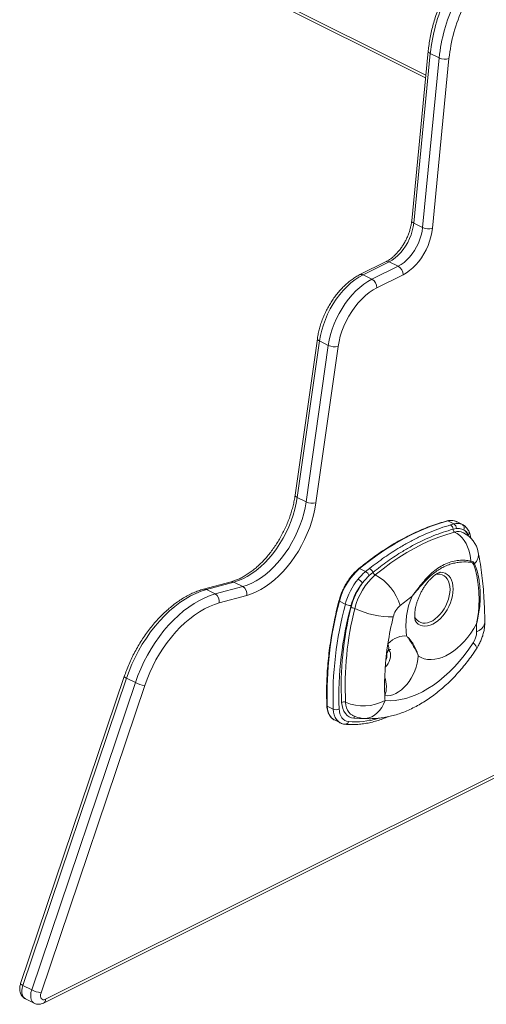
# Model space of a CAD drawing. Units: millimetres. Extents: x -4530 to 6802, y -3428 to 1172.
# Drawn here: x -4530 to -4196, y -3048 to -2341 of the extents above; entities that cross this region are included whole.
import ezdxf

# ---------------------------------------------------------------- set-up
doc = ezdxf.new("R2010")
doc.units = ezdxf.units.MM

msp = doc.modelspace()

# ---------------------------------------------------------------- linework, layer by layer
at = {"color": 8, "linetype": 'Continuous', "lineweight": 15}
for p, q in [((-4397.68, -2301.8), (-4239.01, -2381.14)), ((-4511.63, -3044.09), (-3278.84, -2427.69)), ((-4208.24, -2712.16), (-4208.69, -2710.93))]:
    msp.add_line(p, q, dxfattribs=at)
at = {"color": 7, "linetype": 'Continuous', "lineweight": 15}
for p, q in [((-4397.68, -2303.86), (-4239.2, -2383.1)), ((-4237.33, -2363.86), (-4249.18, -2485.59)), ((-4235.86, -2365.56), (-4247.71, -2487.29)), ((-4235.86, -2365.56), (-4229.49, -2368.74)), ((-4241.34, -2490.47), (-4229.49, -2368.74)), ((-4222.45, -2369.3), (-4234.3, -2491.02)), ((-4512.93, -3046.79), (-3278.84, -2429.75)), ((-4247.71, -2487.29), (-4241.34, -2490.47)), ((-4267.48, -2514.87), (-4286.24, -2524.25)), ((-4265.25, -2515.02), (-4284.01, -2524.39)), ((-4277.64, -2527.58), (-4258.88, -2518.2)), ((-4265.25, -2515.02), (-4258.88, -2518.2)), ((-4284.01, -2524.39), (-4277.64, -2527.58)), ((-4255.35, -2524.3), (-4274.11, -2533.67)), ((-4316.76, -2570.19), (-4332.68, -2682.41)), ((-4315.28, -2571.84), (-4331.21, -2684.05)), ((-4324.84, -2687.23), (-4308.92, -2575.02)), ((-4301.91, -2575.85), (-4317.83, -2688.06)), ((-4315.28, -2571.84), (-4308.92, -2575.02)), ((-4331.21, -2684.05), (-4324.84, -2687.23)), ((-4218.99, -2703.1), (-4223.29, -2700.95)), ((-4221.34, -2703.78), (-4218.99, -2703.1)), ((-4212.82, -2703.54), (-4217.06, -2701.42)), ((-4212.82, -2703.56), (-4212.65, -2703.62)), ((-4217.17, -2706.38), (-4219.55, -2706.87)), ((-4282.19, -2737.23), (-4286.48, -2735.08)), ((-4282.19, -2737.23), (-4279.37, -2734.99)), ((-4276.92, -2737.81), (-4279.69, -2740.19)), ((-4378.54, -2744.55), (-4398.26, -2749.9)), ((-4376.59, -2744.8), (-4396.31, -2750.14)), ((-4376.59, -2744.8), (-4370.22, -2747.98)), ((-4396.31, -2750.14), (-4389.94, -2753.32)), ((-4389.94, -2753.32), (-4370.22, -2747.98)), ((-4367.34, -2754.33), (-4387.06, -2759.67)), ((-4296.73, -2760.64), (-4300.98, -2758.51)), ((-4455.13, -2812.47), (-4529.43, -3032.87)), ((-4453.56, -2813.72), (-4527.86, -3034.12)), ((-4521.5, -3037.3), (-4447.19, -2816.9)), ((-4453.56, -2813.72), (-4447.19, -2816.9)), ((-4268.59, -2815.41), (-4268.59, -2815.4)), ((-4440.49, -2819.01), (-4514.79, -3039.41)), ((-4305.43, -2835.94), (-4309.67, -2833.82)), ((-4304.78, -2843.58), (-4304.49, -2843.73)), ((-4304.49, -2843.73), (-4300.25, -2845.85)), ((-4527.86, -3034.12), (-4521.5, -3037.3)), ((-4526, -3043.75), (-4519.63, -3046.93))]:
    msp.add_line(p, q, dxfattribs=at)
at = {"color": 8, "linetype": 'Continuous', "lineweight": 15, "flags": 128}
for points in [[(-4235.86, -2365.56), (-4236.48, -2365.19), (-4236.94, -2364.79), (-4237.23, -2364.37), (-4237.33, -2363.95), (-4237.33, -2363.86)], [(-4247.71, -2487.29), (-4248.33, -2486.92), (-4248.79, -2486.52), (-4249.08, -2486.1), (-4249.18, -2485.68), (-4249.18, -2485.59)], [(-4315.28, -2571.84), (-4315.91, -2571.48), (-4316.37, -2571.09), (-4316.66, -2570.7), (-4316.76, -2570.31), (-4316.76, -2570.19)], [(-4331.21, -2684.05), (-4331.83, -2683.69), (-4332.29, -2683.3), (-4332.58, -2682.91), (-4332.69, -2682.52), (-4332.68, -2682.41)], [(-4228.89, -2737.77), (-4228.55, -2737.77), (-4226.83, -2737.94), (-4225.24, -2738.45), (-4223.8, -2739.28), (-4222.54, -2740.41), (-4221.48, -2741.82), (-4220.63, -2743.5), (-4220.02, -2745.41), (-4219.64, -2747.52), (-4219.52, -2749.8), (-4219.64, -2752.2), (-4220.02, -2754.68), (-4220.63, -2757.21), (-4221.48, -2759.73), (-4222.54, -2762.21), (-4223.8, -2764.6), (-4225.24, -2766.87), (-4226.83, -2768.96), (-4228.55, -2770.86), (-4230.36, -2772.52), (-4232.23, -2773.91), (-4234.14, -2775.02), (-4236.05, -2775.82), (-4237.93, -2776.3), (-4239.74, -2776.45), (-4241.45, -2776.28), (-4243.04, -2775.77), (-4244.48, -2774.94), (-4245.74, -2773.81), (-4246.48, -2772.9)], [(-4221.71, -2750.01), (-4221.84, -2747.85), (-4222.21, -2745.86), (-4222.82, -2744.07), (-4223.65, -2742.51), (-4224.7, -2741.22), (-4225.94, -2740.21), (-4227.35, -2739.51), (-4228.9, -2739.13), (-4230.57, -2739.08), (-4231.82, -2739.24)], [(-4247.05, -2769.68), (-4246.4, -2770.83), (-4245.35, -2772.12), (-4244.11, -2773.13), (-4242.7, -2773.83), (-4241.15, -2774.21), (-4239.48, -2774.26), (-4237.73, -2773.98), (-4235.93, -2773.39), (-4234.12, -2772.48), (-4232.32, -2771.28), (-4230.57, -2769.8), (-4228.9, -2768.08), (-4227.35, -2766.15), (-4225.94, -2764.04), (-4224.7, -2761.79), (-4223.65, -2759.45), (-4222.82, -2757.06), (-4222.21, -2754.66), (-4221.84, -2752.29), (-4221.71, -2750.01)], [(-4300.98, -2758.51), (-4301.1, -2758.44), (-4301.2, -2758.38), (-4301.26, -2758.31), (-4301.28, -2758.25), (-4301.28, -2758.23)], [(-4266.51, -2794.59), (-4266.17, -2794.19), (-4265.75, -2793.24), (-4265.63, -2792.03), (-4265.79, -2790.62), (-4266.24, -2789.02)], [(-4205.16, -2788.48), (-4204, -2789.64), (-4203.16, -2790.63), (-4202.65, -2791.44), (-4202.47, -2792.04), (-4202.54, -2792.33)], [(-4265.48, -2793.7), (-4264.87, -2794.6), (-4264.47, -2795.77), (-4264.31, -2797.14), (-4264.4, -2798.65), (-4264.74, -2800.22), (-4265.31, -2801.8), (-4266.08, -2803.3), (-4267.03, -2804.66), (-4268.11, -2805.83), (-4268.15, -2805.86)], [(-4453.56, -2813.72), (-4454.19, -2813.38), (-4454.67, -2813.07), (-4454.99, -2812.8), (-4455.13, -2812.57), (-4455.13, -2812.47)], [(-4296.54, -2830.99), (-4296.28, -2833.09), (-4295.79, -2835.02), (-4295.07, -2836.73), (-4294.14, -2838.21), (-4293, -2839.43), (-4291.69, -2840.35), (-4291.38, -2840.52)], [(-4268.29, -2829.7), (-4269.32, -2832.29), (-4270.61, -2834.68), (-4272.14, -2836.82), (-4273.89, -2838.67), (-4275.8, -2840.2), (-4277.85, -2841.37), (-4280, -2842.16), (-4282.19, -2842.55), (-4284.35, -2842.54)], [(-4309.67, -2833.82), (-4309.44, -2835.99), (-4308.97, -2837.99), (-4308.27, -2839.77), (-4307.33, -2841.3), (-4306.19, -2842.56), (-4304.86, -2843.53), (-4304.78, -2843.58)], [(-4300.29, -2845.83), (-4300.62, -2845.65), (-4301.95, -2844.68), (-4303.09, -2843.42), (-4304.02, -2841.89), (-4304.73, -2840.11), (-4305.2, -2838.12), (-4305.43, -2835.94)], [(-4284.31, -2842.63), (-4286.57, -2842.67), (-4290.66, -2842.46)], [(-4527.86, -3034.12), (-4528.49, -3033.78), (-4528.97, -3033.47), (-4529.29, -3033.2), (-4529.43, -3032.97), (-4529.43, -3032.87)], [(-4527.86, -3034.12), (-4528.36, -3036.02), (-4528.59, -3037.86), (-4528.52, -3039.59), (-4528.16, -3041.11), (-4527.54, -3042.37), (-4526.66, -3043.33), (-4526, -3043.75)], [(-4519.64, -3046.93), (-4520.3, -3046.51), (-4521.17, -3045.56), (-4521.8, -3044.29), (-4522.16, -3042.77), (-4522.22, -3041.05), (-4522, -3039.2), (-4521.5, -3037.3)]]:
    msp.add_lwpolyline(points, dxfattribs=at)
at = {"color": 7, "linetype": 'Continuous', "lineweight": 15, "flags": 128}
for points in [[(-4247.71, -2487.29), (-4248.1, -2490.05), (-4248.74, -2492.85), (-4249.62, -2495.67), (-4250.72, -2498.45), (-4252.04, -2501.16), (-4253.55, -2503.75), (-4255.23, -2506.19), (-4257.05, -2508.45), (-4258.99, -2510.49), (-4261.03, -2512.28), (-4263.12, -2513.8), (-4265.25, -2515.02)], [(-4258.88, -2518.2), (-4256.76, -2516.98), (-4254.66, -2515.46), (-4252.63, -2513.67), (-4250.69, -2511.63), (-4248.86, -2509.38), (-4247.19, -2506.93), (-4245.68, -2504.34), (-4244.36, -2501.63), (-4243.25, -2498.85), (-4242.37, -2496.03), (-4241.73, -2493.23), (-4241.34, -2490.47)], [(-4234.3, -2491.02), (-4234.72, -2494.07), (-4235.4, -2497.18), (-4236.32, -2500.3), (-4237.48, -2503.39), (-4238.86, -2506.43), (-4240.45, -2509.36), (-4242.22, -2512.15), (-4244.15, -2514.78), (-4246.22, -2517.2), (-4248.4, -2519.39), (-4250.67, -2521.31), (-4252.99, -2522.96), (-4255.35, -2524.3)], [(-4284.01, -2524.39), (-4286.94, -2526.03), (-4289.85, -2527.98), (-4292.71, -2530.24), (-4295.5, -2532.77), (-4298.19, -2535.57), (-4300.75, -2538.61), (-4303.18, -2541.85), (-4305.44, -2545.28), (-4307.52, -2548.87), (-4309.4, -2552.57), (-4311.06, -2556.37), (-4312.49, -2560.23), (-4313.67, -2564.12), (-4314.61, -2568), (-4315.28, -2571.84)], [(-4308.92, -2575.02), (-4308.25, -2571.18), (-4307.31, -2567.3), (-4306.12, -2563.41), (-4304.69, -2559.55), (-4303.03, -2555.75), (-4301.15, -2552.05), (-4299.08, -2548.46), (-4296.82, -2545.03), (-4294.39, -2541.79), (-4291.82, -2538.75), (-4289.13, -2535.95), (-4286.35, -2533.42), (-4283.49, -2531.16), (-4280.58, -2529.21), (-4277.64, -2527.58)], [(-4274.11, -2533.67), (-4276.9, -2535.24), (-4279.67, -2537.13), (-4282.38, -2539.33), (-4285.01, -2541.81), (-4287.54, -2544.55), (-4289.93, -2547.52), (-4292.17, -2550.7), (-4294.24, -2554.05), (-4296.1, -2557.53), (-4297.75, -2561.13), (-4299.17, -2564.79), (-4300.34, -2568.49), (-4301.26, -2572.19), (-4301.91, -2575.85)], [(-4331.21, -2684.05), (-4331.93, -2688.25), (-4332.9, -2692.49), (-4334.13, -2696.74), (-4335.6, -2700.97), (-4337.3, -2705.17), (-4339.22, -2709.28), (-4341.34, -2713.3), (-4343.66, -2717.19), (-4346.15, -2720.92), (-4348.8, -2724.47), (-4351.6, -2727.81), (-4354.51, -2730.93), (-4357.53, -2733.8), (-4360.63, -2736.4), (-4363.79, -2738.71), (-4366.98, -2740.72), (-4370.2, -2742.41), (-4373.4, -2743.77), (-4376.59, -2744.8)], [(-4370.22, -2747.98), (-4367.04, -2746.95), (-4363.83, -2745.59), (-4360.62, -2743.9), (-4357.42, -2741.89), (-4354.26, -2739.58), (-4351.17, -2736.98), (-4348.15, -2734.11), (-4345.23, -2731), (-4342.44, -2727.65), (-4339.79, -2724.1), (-4337.3, -2720.37), (-4334.98, -2716.48), (-4332.85, -2712.46), (-4330.93, -2708.35), (-4329.24, -2704.16), (-4327.77, -2699.92), (-4326.54, -2695.67), (-4325.56, -2691.43), (-4324.84, -2687.23)], [(-4317.83, -2688.06), (-4318.57, -2692.41), (-4319.57, -2696.8), (-4320.8, -2701.2), (-4322.28, -2705.6), (-4323.99, -2709.96), (-4325.92, -2714.25), (-4328.05, -2718.45), (-4330.38, -2722.53), (-4332.89, -2726.47), (-4335.56, -2730.24), (-4338.38, -2733.82), (-4341.33, -2737.19), (-4344.4, -2740.33), (-4347.55, -2743.21), (-4350.78, -2745.82), (-4354.07, -2748.15), (-4357.38, -2750.17), (-4360.72, -2751.89), (-4364.04, -2753.27), (-4367.34, -2754.33)], [(-4223.29, -2700.95), (-4229.57, -2702.77), (-4235.9, -2704.95), (-4242.25, -2707.51), (-4248.63, -2710.42), (-4255, -2713.69), (-4261.37, -2717.3), (-4267.71, -2721.26), (-4274.02, -2725.55), (-4280.28, -2730.16), (-4286.48, -2735.08)], [(-4218.38, -2708.94), (-4224.04, -2710.58), (-4229.73, -2712.54), (-4235.45, -2714.84), (-4241.19, -2717.46), (-4246.93, -2720.4), (-4252.66, -2723.66), (-4258.37, -2727.22), (-4264.04, -2731.08), (-4269.68, -2735.23), (-4275.26, -2739.66)], [(-4218.38, -2708.94), (-4216.54, -2710.04), (-4214.77, -2711.44), (-4213.12, -2713.12), (-4211.6, -2715.04), (-4210.25, -2717.19), (-4209.09, -2719.51), (-4208.15, -2721.97), (-4207.43, -2724.52), (-4206.95, -2727.12), (-4206.72, -2729.72)], [(-4396.31, -2750.14), (-4400.08, -2751.33), (-4403.88, -2752.88), (-4407.7, -2754.76), (-4411.5, -2756.97), (-4415.28, -2759.51), (-4419.01, -2762.35), (-4422.67, -2765.48), (-4426.25, -2768.9), (-4429.72, -2772.56), (-4433.07, -2776.47), (-4436.28, -2780.6), (-4439.33, -2784.92), (-4442.22, -2789.43), (-4444.91, -2794.08), (-4447.4, -2798.86), (-4449.68, -2803.74), (-4451.74, -2808.71), (-4453.56, -2813.72)], [(-4447.19, -2816.9), (-4445.38, -2811.89), (-4443.32, -2806.93), (-4441.04, -2802.04), (-4438.55, -2797.26), (-4435.85, -2792.61), (-4432.97, -2788.11), (-4429.92, -2783.78), (-4426.71, -2779.65), (-4423.36, -2775.75), (-4419.88, -2772.08), (-4416.31, -2768.67), (-4412.64, -2765.53), (-4408.91, -2762.69), (-4405.14, -2760.16), (-4401.33, -2757.94), (-4397.52, -2756.06), (-4393.71, -2754.52), (-4389.94, -2753.32)], [(-4387.06, -2759.67), (-4390.58, -2760.79), (-4394.13, -2762.23), (-4397.69, -2763.98), (-4401.24, -2766.05), (-4404.76, -2768.42), (-4408.25, -2771.07), (-4411.66, -2773.99), (-4415, -2777.18), (-4418.24, -2780.6), (-4421.37, -2784.25), (-4424.37, -2788.1), (-4427.22, -2792.14), (-4429.91, -2796.34), (-4432.42, -2800.68), (-4434.75, -2805.14), (-4436.88, -2809.7), (-4438.79, -2814.33), (-4440.49, -2819.01)], [(-4202.74, -2774.8), (-4204.65, -2778.15), (-4206.75, -2781.36), (-4208.99, -2784.4), (-4211.38, -2787.24), (-4213.88, -2789.85), (-4216.48, -2792.22), (-4219.14, -2794.31), (-4221.86, -2796.12), (-4224.59, -2797.63), (-4227.33, -2798.82), (-4230.03, -2799.68), (-4232.69, -2800.21), (-4235.28, -2800.39), (-4237.76, -2800.24), (-4240.13, -2799.74), (-4242.36, -2798.91), (-4244.44, -2797.75)], [(-4196.79, -2773.39), (-4196.84, -2774.13), (-4197.25, -2775.56), (-4198.05, -2776.94), (-4199.24, -2778.25), (-4200.78, -2779.47), (-4202.65, -2780.56)], [(-4268.29, -2829.7), (-4264.68, -2829.87), (-4260.96, -2829.68), (-4257.16, -2829.13), (-4253.29, -2828.23), (-4249.38, -2826.99), (-4245.43, -2825.4), (-4241.48, -2823.48), (-4237.52, -2821.23), (-4233.6, -2818.66), (-4229.71, -2815.8), (-4225.89, -2812.64), (-4222.14, -2809.2), (-4218.49, -2805.51), (-4214.95, -2801.57), (-4211.54, -2797.4), (-4208.27, -2793.03), (-4205.16, -2788.48)], [(-4266.24, -2789.02), (-4264.58, -2787.57), (-4262.88, -2786.31), (-4261.16, -2785.27), (-4259.43, -2784.45), (-4257.71, -2783.86), (-4256.02, -2783.51), (-4254.39, -2783.41), (-4252.83, -2783.55)], [(-4244.44, -2797.75), (-4244.67, -2800.37), (-4245.15, -2803.05), (-4245.89, -2805.77), (-4246.86, -2808.47), (-4248.05, -2811.11), (-4249.44, -2813.65), (-4251.01, -2816.06), (-4252.74, -2818.28), (-4254.59, -2820.29), (-4256.54, -2822.05), (-4258.56, -2823.54), (-4260.61, -2824.73), (-4262.65, -2825.6), (-4264.67, -2826.14), (-4266.62, -2826.33), (-4268.48, -2826.19)], [(-4290.66, -2842.46), (-4292.42, -2842.11), (-4294.03, -2841.42), (-4295.47, -2840.4), (-4296.72, -2839.06), (-4297.75, -2837.44), (-4298.54, -2835.55), (-4299.08, -2833.43), (-4299.36, -2831.12)], [(-4301.19, -2835.8), (-4300.99, -2837.65), (-4300.59, -2839.35), (-4299.99, -2840.86), (-4299.2, -2842.16), (-4298.23, -2843.24), (-4297.1, -2844.06), (-4295.83, -2844.61), (-4294.44, -2844.89)], [(-4514.79, -3039.41), (-4515.09, -3040.6), (-4515.16, -3041.73), (-4515, -3042.73), (-4514.63, -3043.54), (-4514.07, -3044.11), (-4513.35, -3044.4), (-4512.51, -3044.39), (-4511.63, -3044.09)]]:
    msp.add_lwpolyline(points, dxfattribs=at)
at = {"color": 7, "linetype": 'Continuous', "lineweight": 15}
for centre, radius, start, end in [((-4111.14, -2378.89), 125.43, 155.23755, 173.8979), ((-4104.78, -2382.08), 125.43, 155.23755, 173.8979), ((-4105.13, -2381.83), 117.99, 155.31812, 173.90132), ((-4225.22, -2359.47), 10.21, 245.27547, 285.76026), ((-4237.07, -2481.2), 10.21, 245.27435, 285.7606), ((-4262.59, -2524.42), 7.24, 0.96802, 59.24198), ((-4281.34, -2533.8), 7.24, 0.96802, 59.24198), ((-4304.17, -2564.87), 11.21, 244.92586, 281.62886), ((-4320.09, -2677.08), 11.21, 244.92576, 281.62938), ((-4220.78, -2709.27), 8.69, 64.64658, 106.7794), ((-4223.27, -2706.95), 3.72, 1.26057, 58.68875), ((-4220.84, -2706.27), 3.67, 358.2892, 59.63612), ((-4214.17, -2705.87), 2.71, 326.88124, 56.00143), ((-4217.1, -2706.85), 2.45, 180.38979, 238.39851), ((-4221.1, -2727.3), 20, 10.86614, 63.43495), ((-4217.15, -2715.28), 9.51, 27.22675, 56.48908), ((-4215.51, -2713.81), 7.4, 22.90942, 60.80641), ((-4209.31, -2729.31), 2.62, 331.31696, 350.90267), ((-4205.99, -2730.55), 2.21, 306.29446, 327.95564), ((-4256.36, -2769.92), 46.05, 130.85271, 165.6654), ((-4245.1, -2774.52), 46.09, 130.86455, 166.47471), ((-4285.18, -2742.3), 5.88, 20.94713, 59.49352), ((-4282.16, -2739.89), 5.64, 21.7024, 60.36707), ((-4273.38, -2736.31), 3.84, 202.96107, 240.75868), ((-4293.06, -2772.2), 37.09, 16.49541, 61.31069), ((-4250.36, -2772.84), 47.95, 140.97704, 165.25609), ((-4242.93, -2775.49), 51.24, 144.04097, 166.05319), ((-4250.89, -2772.58), 43.15, 140.97701, 165.25639), ((-4291.82, -2750.77), 9.14, 35.90656, 62.62933), ((-4393.31, -2758.69), 6.33, 351.03793, 57.84269), ((-4373.59, -2753.34), 6.33, 351.03566, 57.84342), ((-4053.99, -2825.18), 255.83, 164.89568, 181.93609), ((-4048.48, -2827.44), 257.08, 164.93752, 181.89425), ((-4049.22, -2827.29), 252.11, 164.89559, 181.93609), ((-4292.55, -2752), 9.59, 244.1754, 269.60519), ((-4147.37, -2895.18), 173.07, 125.90578, 129.51708), ((-4201.69, -2776.1), 51.68, 155.90463, 188.29058), ((-4071.01, -2819.29), 228.66, 165.78506, 182.96361), ((-4071.77, -2819.18), 225.08, 165.74096, 183.0077), ((-4292.53, -2769.16), 6.02, 64.26187, 91.33093), ((-4263.77, -2709.51), 60.2, 244.26619, 271.32486), ((-4247.44, -2773.29), 15.37, 130.86523, 166.47388), ((-4039.48, -2824.21), 229.47, 166.25554, 171.17778), ((-4487.51, -2781.94), 284.86, 0.27688, 1.43542), ((-4217.51, -2780.21), 14.87, 326.20635, 358.6581), ((-4076.96, -2819.08), 191.65, 170.97592, 182.12572), ((-4436.93, -2796.02), 23.27, 243.83876, 261.20407), ((-4297.82, -2833.95), 3.23, 66.65796, 118.55512), ((-4283.73, -2801.54), 32.12, 246.49151, 298.72028), ((-4105.43, -2819.35), 163.19, 182.40251, 183.63729), ((-4303.45, -2831.4), 4.95, 246.48852, 297.20121), ((-4282.44, -2822.63), 20, 243.43495, 264.50444), ((-4511.23, -3016.41), 23.28, 243.84062, 261.20218)]:
    msp.add_arc(centre, radius, start, end, dxfattribs=at)
at = {"color": 8, "linetype": 'Continuous', "lineweight": 15}
for centre, radius, start, end in [((-4266.5, -2517.12), 2.45, 59.11419, 113.61884), ((-4285.26, -2526.49), 2.45, 59.11117, 113.66131), ((-4223.55, -2701.43), 0.548, 61.76622, 103.54835), ((-4215.87, -2717.26), 8.69, 64.64658, 106.7794), ((-4210.07, -2709.34), 2.11, 310.79001, 19.57548), ((-4208.4, -2712.1), 1.36, 326.54976, 9.05848), ((-4211.33, -2724.84), 9.96, 316.34155, 7.5879), ((-4286.73, -2735.42), 0.419, 53.94496, 119.75661), ((-4377.88, -2747.21), 2.73, 61.72819, 104.09617), ((-4397.6, -2752.55), 2.73, 61.73188, 103.99225), ((-4274.62, -2797.49), 7.65, 334.33251, 7.56618), ((-4285.49, -2819.73), 18.2, 339.20884, 21.23459), ((-4309.51, -2833.39), 0.454, 189.08483, 249.99681), ((-4296.81, -2844.4), 2.42, 268.64467, 348.25648), ((-4289.77, -2788.46), 56.63, 265.26502, 286.69878), ((-4288.83, -2842.98), 1.9, 116.1726, 163.95781), ((-4514.38, -3044.42), 2.78, 301.14753, 6.97059)]:
    msp.add_arc(centre, radius, start, end, dxfattribs=at)
at = {"color": 7, "linetype": 'Continuous', "lineweight": 15}
for points, knots in [([(-4226.62, -2325.16), (-4226.99, -2325.99), (-4228.07, -2328.4), (-4229.71, -2332.43), (-4231.47, -2337.26), (-4233.02, -2342.11), (-4234.37, -2346.98), (-4235.5, -2351.84), (-4236.41, -2356.68), (-4236.99, -2360.69), (-4237.24, -2363.06), (-4237.33, -2363.86)], [0, 0, 0, 0, 0.0658612, 0.1901738, 0.3145309, 0.4389321, 0.5633911, 0.6879215, 0.8125374, 0.9372438, 1, 1, 1, 1]), ([(-4249.18, -2485.59), (-4249.22, -2486.01), (-4249.36, -2487.25), (-4249.74, -2489.39), (-4250.38, -2491.98), (-4251.22, -2494.59), (-4252.25, -2497.19), (-4253.45, -2499.74), (-4254.81, -2502.2), (-4256.32, -2504.54), (-4257.94, -2506.74), (-4259.65, -2508.76), (-4261.44, -2510.57), (-4263.26, -2512.16), (-4265.08, -2513.5), (-4266.49, -2514.37), (-4267.28, -2514.77), (-4267.48, -2514.87)], [0, 0, 0, 0, 0.037203, 0.109191, 0.181437, 0.253915, 0.326563, 0.399315, 0.472095, 0.544808, 0.617371, 0.689709, 0.761759, 0.833462, 0.904798, 0.975795, 1, 1, 1, 1]), ([(-4286.24, -2524.25), (-4286.75, -2524.51), (-4288.19, -2525.26), (-4290.54, -2526.71), (-4293.26, -2528.66), (-4295.9, -2530.86), (-4298.46, -2533.28), (-4300.91, -2535.92), (-4303.24, -2538.74), (-4305.43, -2541.73), (-4307.48, -2544.87), (-4309.36, -2548.13), (-4311.07, -2551.5), (-4312.59, -2554.95), (-4313.92, -2558.46), (-4315.04, -2562), (-4315.94, -2565.56), (-4316.48, -2568.29), (-4316.7, -2569.83), (-4316.76, -2570.19)], [0, 0, 0, 0, 0.03422, 0.097412, 0.160665, 0.22396, 0.287211, 0.350387, 0.41348, 0.476495, 0.53945, 0.602364, 0.665263, 0.728173, 0.791114, 0.854111, 0.917191, 0.98038, 1, 1, 1, 1]), ([(-4332.68, -2682.41), (-4332.78, -2683.06), (-4333.07, -2684.98), (-4333.7, -2688.2), (-4334.66, -2692.07), (-4335.82, -2695.95), (-4337.18, -2699.83), (-4338.72, -2703.68), (-4340.45, -2707.47), (-4342.35, -2711.19), (-4344.41, -2714.81), (-4346.62, -2718.3), (-4348.96, -2721.66), (-4351.41, -2724.85), (-4353.97, -2727.87), (-4356.62, -2730.69), (-4359.34, -2733.3), (-4362.1, -2735.68), (-4364.91, -2737.82), (-4367.72, -2739.71), (-4370.53, -2741.35), (-4373.32, -2742.72), (-4376.01, -2743.8), (-4377.72, -2744.31), (-4378.54, -2744.55)], [0, 0, 0, 0, 0.02432, 0.070978, 0.117691, 0.164452, 0.211253, 0.258083, 0.304934, 0.351792, 0.398647, 0.445485, 0.492294, 0.539061, 0.585779, 0.632438, 0.679028, 0.725546, 0.771991, 0.818369, 0.864693, 0.910996, 0.957307, 1, 1, 1, 1]), ([(-4223.68, -2700.9), (-4224.65, -2701.16), (-4227.47, -2701.92), (-4232.16, -2703.39), (-4237.76, -2705.42), (-4243.38, -2707.73), (-4249.01, -2710.31), (-4254.64, -2713.18), (-4260.26, -2716.31), (-4265.87, -2719.71), (-4271.45, -2723.37), (-4277, -2727.29), (-4282.17, -2731.19), (-4285.46, -2733.86), (-4286.94, -2735.06)], [0, 0, 0, 0, 0.0464725, 0.1346135, 0.2227705, 0.3109406, 0.3991223, 0.4873133, 0.5755088, 0.6637076, 0.7519084, 0.8401091, 0.9283082, 1, 1, 1, 1]), ([(-4279.37, -2734.99), (-4275.81, -2732.27), (-4268.67, -2726.82), (-4259.02, -2720.64), (-4250.54, -2715.79), (-4243.26, -2712.09), (-4235.93, -2708.83), (-4228.61, -2705.99), (-4223.76, -2704.52), (-4221.34, -2703.78)], [0, 0, 0, 0, 0.186167, 0.373452, 0.496319, 0.621551, 0.746786, 0.873393, 1, 1, 1, 1]), ([(-4216.49, -2701.77), (-4216.75, -2701.61), (-4217.45, -2701.17), (-4218.77, -2700.74), (-4220.39, -2700.5), (-4222.04, -2700.54), (-4223.15, -2700.78), (-4223.68, -2700.9)], [0, 0, 0, 0, 0.124884, 0.348532, 0.572066, 0.797049, 1, 1, 1, 1]), ([(-4208.08, -2708.63), (-4208.25, -2708.29), (-4208.69, -2707.37), (-4209.62, -2706.04), (-4210.88, -2704.76), (-4211.92, -2704.02), (-4212.51, -2703.7), (-4212.61, -2703.64)], [0, 0, 0, 0, 0.158437, 0.433939, 0.703479, 0.946241, 1, 1, 1, 1]), ([(-4219.55, -2706.87), (-4221.92, -2707.56), (-4226.67, -2708.94), (-4233.9, -2711.66), (-4241.19, -2714.87), (-4248.45, -2718.55), (-4256.84, -2723.37), (-4266.36, -2729.57), (-4273.39, -2735.05), (-4276.92, -2737.81)], [0, 0, 0, 0, 0.125172, 0.250345, 0.377045, 0.503746, 0.626665, 0.812711, 1, 1, 1, 1]), ([(-4211.9, -2707.35), (-4212.85, -2706.92), (-4214.47, -2706.17), (-4216.38, -2706.32), (-4217.17, -2706.38)], [0, 0, 0, 0, 0.586959, 1, 1, 1, 1]), ([(-4207.07, -2711.89), (-4207.2, -2711.26), (-4207.45, -2710.12), (-4207.9, -2709.1), (-4208.11, -2708.65)], [0, 0, 0, 0, 0.548856, 1, 1, 1, 1]), ([(-4206.74, -2713.59), (-4206.81, -2713.19), (-4206.91, -2712.62), (-4207.03, -2712.06), (-4207.06, -2711.89)], [0, 0, 0, 0, 0.701055, 1, 1, 1, 1]), ([(-4196.79, -2773.39), (-4196.81, -2771.89), (-4196.85, -2767.55), (-4197.1, -2760.46), (-4197.61, -2752.16), (-4198.37, -2743.99), (-4199.36, -2735.95), (-4200.41, -2729.14), (-4201.18, -2725.04), (-4201.46, -2723.53)], [0, 0, 0, 0, 0.0868143, 0.2502849, 0.4138184, 0.5773778, 0.7409366, 0.9044665, 1, 1, 1, 1]), ([(-4248.87, -2755), (-4248.86, -2754.99), (-4247.51, -2753.13), (-4244.99, -2749.73), (-4241.25, -2745.05), (-4237.58, -2740.96), (-4233.64, -2737.22), (-4229.33, -2734.02), (-4224.68, -2731.51), (-4220, -2729.89), (-4215.37, -2729.14), (-4210.92, -2729.05), (-4208.12, -2729.5), (-4206.72, -2729.72)], [0, 0, 0, 0, 0.000533, 0.110094, 0.20578, 0.301705, 0.397338, 0.501985, 0.607071, 0.711671, 0.807639, 0.903948, 1, 1, 1, 1]), ([(-4207.01, -2730.56), (-4209.11, -2730.42), (-4212.28, -2730.21), (-4216.7, -2730.74), (-4220.1, -2731.47), (-4223.52, -2732.61), (-4226.94, -2734.18), (-4230.28, -2736.16), (-4234.4, -2739.19), (-4239.19, -2743.64), (-4244.22, -2749.28), (-4247.45, -2753.24), (-4248.86, -2754.99), (-4248.87, -2755)], [0, 0, 0, 0, 0.142417, 0.215148, 0.287873, 0.364628, 0.44138, 0.520494, 0.599615, 0.742371, 0.887962, 0.999451, 1, 1, 1, 1]), ([(-4204.69, -2732.32), (-4204.94, -2731.86), (-4205.43, -2730.93), (-4206.48, -2730.69), (-4207.01, -2730.56)], [0, 0, 0, 0, 0.498322, 1, 1, 1, 1]), ([(-4206.72, -2729.72), (-4206.14, -2729.88), (-4205, -2730.19), (-4204.41, -2731.21), (-4204.12, -2731.72)], [0, 0, 0, 0, 0.501163, 1, 1, 1, 1]), ([(-4202.74, -2774.8), (-4202.74, -2774.79), (-4202.32, -2772.96), (-4201.65, -2769.27), (-4201.09, -2763.98), (-4200.87, -2758.96), (-4200.92, -2754.23), (-4201.18, -2749.62), (-4201.76, -2744.22), (-4202.75, -2738.25), (-4204.04, -2734.31), (-4204.69, -2732.32)], [0, 0, 0, 0, 0.000693, 0.115744, 0.231553, 0.334201, 0.436843, 0.541898, 0.646945, 0.821888, 1, 1, 1, 1]), ([(-4204.12, -2731.72), (-4203.61, -2732.98), (-4202.58, -2735.51), (-4201.49, -2739.82), (-4200.64, -2744.79), (-4200.13, -2750.53), (-4200.05, -2756.95), (-4200.48, -2763.23), (-4201.37, -2769.21), (-4202.22, -2772.94), (-4202.73, -2774.79), (-4202.74, -2774.8)], [0, 0, 0, 0, 0.118054, 0.236393, 0.354373, 0.492909, 0.632032, 0.770711, 0.885013, 0.999315, 1, 1, 1, 1]), ([(-4286.94, -2735.06), (-4287.31, -2735.37), (-4288.38, -2736.28), (-4290.11, -2737.96), (-4292.06, -2740.15), (-4293.89, -2742.52), (-4295.59, -2745.04), (-4297.14, -2747.7), (-4298.52, -2750.46), (-4299.72, -2753.29), (-4300.64, -2755.89), (-4301.09, -2757.54), (-4301.28, -2758.23)], [0, 0, 0, 0, 0.057181, 0.165472, 0.273729, 0.381936, 0.490099, 0.598232, 0.706355, 0.814486, 0.922641, 1, 1, 1, 1]), ([(-4287.61, -2742.65), (-4286.76, -2741.66), (-4285.05, -2739.65), (-4283.15, -2738.04), (-4282.19, -2737.23)], [0, 0, 0, 0, 0.495218, 1, 1, 1, 1]), ([(-4279.69, -2740.19), (-4280.57, -2741.05), (-4282.23, -2742.65), (-4283.72, -2744.53), (-4284.41, -2745.4)], [0, 0, 0, 0, 0.538035, 1, 1, 1, 1]), ([(-4246.39, -2773.03), (-4246.39, -2773.02), (-4246.4, -2773), (-4246.55, -2772.62), (-4246.73, -2771.94), (-4246.9, -2770.98), (-4247, -2769.87), (-4247.03, -2768.81), (-4247, -2767.63), (-4246.9, -2766.13), (-4246.63, -2764.18), (-4246.21, -2762.07), (-4245.62, -2759.85), (-4244.87, -2757.55), (-4243.95, -2755.22), (-4242.88, -2752.9), (-4241.68, -2750.64), (-4240.36, -2748.47), (-4238.97, -2746.45), (-4237.52, -2744.6), (-4236.06, -2742.95), (-4234.62, -2741.53), (-4233.25, -2740.34), (-4231.99, -2739.39), (-4230.88, -2738.68), (-4229.96, -2738.2), (-4229.26, -2737.91), (-4228.85, -2737.77), (-4228.69, -2737.75), (-4228.73, -2737.76), (-4228.73, -2737.76)], [0, 0, 0, 0, 0.033473, 0.071829, 0.108744, 0.14508, 0.181399, 0.206669, 0.226219, 0.263502, 0.301254, 0.339621, 0.378557, 0.417978, 0.457773, 0.497816, 0.537972, 0.578085, 0.617997, 0.657585, 0.696743, 0.735398, 0.77351, 0.811107, 0.848298, 0.885299, 0.922448, 0.96009, 0.998844, 1, 1, 1, 1]), ([(-4398.26, -2749.9), (-4398.9, -2750.08), (-4400.73, -2750.6), (-4403.74, -2751.68), (-4407.3, -2753.23), (-4410.85, -2755.07), (-4414.37, -2757.18), (-4417.86, -2759.56), (-4421.29, -2762.18), (-4424.65, -2765.05), (-4427.93, -2768.14), (-4431.12, -2771.44), (-4434.2, -2774.94), (-4437.15, -2778.62), (-4439.98, -2782.47), (-4442.66, -2786.47), (-4445.2, -2790.6), (-4447.56, -2794.85), (-4449.76, -2799.19), (-4451.77, -2803.62), (-4453.58, -2808.05), (-4454.62, -2811.02), (-4455.13, -2812.47)], [0, 0, 0, 0, 0.027629, 0.078643, 0.129785, 0.181082, 0.232476, 0.283921, 0.335377, 0.386819, 0.438232, 0.489612, 0.540956, 0.592265, 0.643544, 0.694798, 0.746033, 0.797257, 0.848475, 0.899697, 0.950926, 1, 1, 1, 1]), ([(-4301.28, -2758.23), (-4301.62, -2759.55), (-4302.6, -2763.39), (-4304.06, -2769.74), (-4305.6, -2777.25), (-4306.92, -2784.72), (-4308.01, -2792.14), (-4308.89, -2799.49), (-4309.54, -2806.77), (-4309.98, -2813.97), (-4310.18, -2821.08), (-4310.18, -2827.58), (-4310.03, -2831.67), (-4309.96, -2833.46)], [0, 0, 0, 0, 0.051049, 0.148012, 0.244981, 0.341954, 0.438931, 0.535912, 0.632897, 0.729885, 0.826878, 0.923875, 1, 1, 1, 1]), ([(-4202.54, -2792.33), (-4202.18, -2791.74), (-4201.25, -2790.27), (-4199.98, -2787.77), (-4198.77, -2784.84), (-4197.82, -2781.79), (-4197.16, -2778.64), (-4196.83, -2775.82), (-4196.8, -2774.07), (-4196.79, -2773.39)], [0, 0, 0, 0, 0.103132, 0.25856, 0.415179, 0.573635, 0.73439, 0.897574, 1, 1, 1, 1]), ([(-4252.83, -2783.55), (-4252.83, -2783.55), (-4252.33, -2783.99), (-4251.41, -2784.87), (-4249.74, -2786.75), (-4247.89, -2789.43), (-4246.25, -2792.67), (-4245.27, -2795.14), (-4244.78, -2796.57), (-4244.56, -2797.31), (-4244.45, -2797.7), (-4244.44, -2797.75), (-4244.44, -2797.75)], [0, 0, 0, 0, 0.001402, 0.128343, 0.253724, 0.499996, 0.747661, 0.872952, 0.935752, 0.991572, 0.998597, 1, 1, 1, 1]), ([(-4244.44, -2797.75), (-4244.44, -2797.75), (-4244.98, -2796.38), (-4246.24, -2793.7), (-4248.35, -2789.97), (-4250.08, -2787.18), (-4251.57, -2785.09), (-4252.39, -2784.07), (-4252.83, -2783.55), (-4252.83, -2783.55)], [0, 0, 0, 0, 0.001402, 0.250677, 0.49998, 0.745591, 0.871075, 0.998599, 1, 1, 1, 1]), ([(-4284.35, -2842.54), (-4283.46, -2842.61), (-4281.18, -2842.8), (-4277.48, -2842.82), (-4273.25, -2842.57), (-4268.97, -2842.01), (-4264.64, -2841.14), (-4260.28, -2839.96), (-4255.9, -2838.47), (-4251.51, -2836.68), (-4247.15, -2834.59), (-4242.81, -2832.21), (-4238.52, -2829.55), (-4234.3, -2826.62), (-4230.15, -2823.43), (-4226.1, -2820), (-4222.15, -2816.35), (-4218.33, -2812.47), (-4214.62, -2808.4), (-4211.06, -2804.14), (-4207.64, -2799.71), (-4204.81, -2795.76), (-4203.16, -2793.25), (-4202.54, -2792.33)], [0, 0, 0, 0, 0.029859, 0.076018, 0.122548, 0.169669, 0.217411, 0.265773, 0.314723, 0.3642, 0.414118, 0.464382, 0.514894, 0.565562, 0.616311, 0.667067, 0.717786, 0.768445, 0.819029, 0.869536, 0.919966, 0.97033, 1, 1, 1, 1]), ([(-4267.57, -2799.4), (-4267.53, -2799.03), (-4267.44, -2798.11), (-4267.21, -2796.86), (-4266.92, -2795.72), (-4266.65, -2794.98), (-4266.42, -2794.51), (-4266.39, -2794.47), (-4266.37, -2794.44)], [0, 0, 0, 0, 0.168734, 0.415124, 0.593888, 0.757293, 0.882166, 1, 1, 1, 1]), ([(-4266.51, -2794.59), (-4266.37, -2794.45), (-4265.93, -2794.05), (-4265.29, -2793.56), (-4264.7, -2793.19), (-4264.36, -2793.03), (-4264.35, -2793.03), (-4264.34, -2793.03)], [0, 0, 0, 0, 0.120538, 0.353012, 0.58544, 0.820688, 1, 1, 1, 1]), ([(-4309.96, -2833.46), (-4309.94, -2833.84), (-4309.87, -2834.94), (-4309.58, -2836.65), (-4309.01, -2838.52), (-4308.22, -2840.2), (-4307.21, -2841.63), (-4306.07, -2842.78), (-4305.2, -2843.3), (-4304.79, -2843.55)], [0, 0, 0, 0, 0.083334, 0.241047, 0.398851, 0.556142, 0.712272, 0.866614, 1, 1, 1, 1]), ([(-4300.29, -2845.81), (-4299.81, -2846.03), (-4298.83, -2846.48), (-4297.64, -2846.73), (-4296.97, -2846.8), (-4296.85, -2846.81)], [0, 0, 0, 0, 0.440131, 0.900751, 1, 1, 1, 1]), ([(-4296.85, -2846.81), (-4296.15, -2846.87), (-4294.14, -2847.04), (-4290.76, -2847.08), (-4286.7, -2846.85), (-4282.56, -2846.32), (-4278.37, -2845.5), (-4274.14, -2844.37), (-4269.98, -2843.01), (-4267.24, -2841.88), (-4265.93, -2841.35)], [0, 0, 0, 0, 0.071942, 0.205211, 0.338735, 0.47263, 0.606865, 0.741397, 0.87618, 1, 1, 1, 1]), ([(-4529.43, -3032.87), (-4529.54, -3033.21), (-4529.82, -3034.13), (-4530.06, -3035.63), (-4530.08, -3037.31), (-4529.83, -3038.87), (-4529.34, -3040.29), (-4528.62, -3041.56), (-4527.67, -3042.62), (-4526.77, -3043.37), (-4526.15, -3043.64), (-4525.96, -3043.72)], [0, 0, 0, 0, 0.08188, 0.22365, 0.354859, 0.481895, 0.603598, 0.720997, 0.835678, 0.949041, 1, 1, 1, 1]), ([(-4519.63, -3046.89), (-4519.36, -3047.03), (-4518.66, -3047.39), (-4517.42, -3047.65), (-4515.99, -3047.7), (-4514.54, -3047.45), (-4513.54, -3047.09), (-4513, -3046.83), (-4512.93, -3046.79)], [0, 0, 0, 0, 0.129511, 0.336853, 0.540079, 0.743736, 0.965272, 1, 1, 1, 1])]:
    msp.add_open_spline(points, degree=3, knots=knots, dxfattribs=at)
at = {"color": 8, "linetype": 'Continuous', "lineweight": 15}
msp.add_open_spline([(-4218.99, -2703.1), (-4218.05, -2702.92), (-4216.46, -2702.61), (-4214.39, -2702.87), (-4213.33, -2703.34), (-4212.82, -2703.56)], degree=3, knots=[0, 0, 0, 0, 0.42302, 0.723332, 1, 1, 1, 1], dxfattribs=at)

doc.saveas('drawing.dxf')
